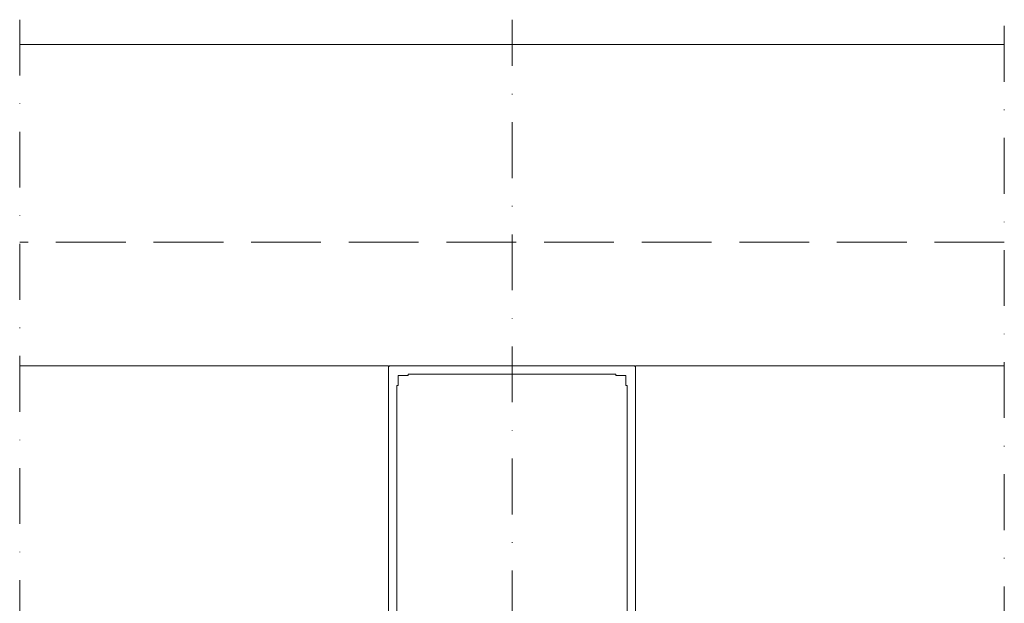
# Model space of a CAD drawing. Units: millimetres. Extents: x -84 to 1146, y 828 to 1719.
# Drawn here: x 535 to 735, y 1160 to 1278 of the extents above; entities that cross this region are included whole.
import ezdxf

# ---------------------------------------------------------------- set-up
doc = ezdxf.new("R2010")
doc.units = ezdxf.units.MM
doc.header["$MEASUREMENT"] = 0
doc.linetypes.add('DGN Style 3', pattern=[19.749937, 14.107098, -5.642839])
doc.linetypes.add('DGN Style 4', pattern=[22.585464, 11.285678, -5.642839, 0.014107, -5.642839])
doc.layers.add('COTAS', color=3, linetype='Continuous', lineweight=0)
doc.layers.add('PROJECAO', color=3, linetype='Continuous', lineweight=0)

msp = doc.modelspace()

# ---------------------------------------------------------------- linework, layer by layer
at = {"layer": 'COTAS', "color": 2, "linetype": 'Continuous', "lineweight": 13}
for p, q in [((609.93, 1207.996), (609.93, 1128.796)), ((610.33, 1208.396), (659.53, 1208.396)), ((659.93, 1128.796), (659.93, 1207.996)), ((613.93, 1206.396), (611.93, 1206.396)), ((611.93, 1206.396), (611.93, 1204.396)), ((655.93, 1206.696), (613.93, 1206.696)), ((613.93, 1206.696), (613.93, 1206.396)), ((655.93, 1206.396), (655.93, 1206.696)), ((657.93, 1206.396), (655.93, 1206.396)), ((657.93, 1204.396), (657.93, 1206.396)), ((611.93, 1204.396), (611.63, 1204.396)), ((611.63, 1204.396), (611.63, 1136.596)), ((658.23, 1204.396), (657.93, 1204.396)), ((658.23, 1136.596), (658.23, 1204.396))]:
    msp.add_line(p, q, dxfattribs=at)
for centre, start, end in [((610.33, 1207.996), 90, 180), ((659.53, 1207.996), 0, 90)]:
    msp.add_arc(centre, 0.4, start, end, dxfattribs=at)
at = {"layer": 'PROJECAO', "color": 4, "linetype": 'DGN Style 4', "lineweight": 0}
for p, q in [((535.33, 1278.384), (535.33, 1042.308)), ((634.93, 1042.308), (634.93, 1278.384)), ((734.53, 1277.133), (734.53, 1042.308))]:
    msp.add_line(p, q, dxfattribs=at)
at = {"layer": 'PROJECAO', "color": 4, "linetype": 'Continuous', "lineweight": 0}
for p, q in [((535.33, 1273.396), (734.53, 1273.396)), ((609.93, 1208.396), (535.33, 1208.396)), ((734.53, 1208.396), (659.93, 1208.396))]:
    msp.add_line(p, q, dxfattribs=at)
at = {"layer": 'PROJECAO', "color": 4, "linetype": 'DGN Style 3', "lineweight": 13}
msp.add_line((734.53, 1233.396), (535.33, 1233.396), dxfattribs=at)

doc.saveas('drawing.dxf')
